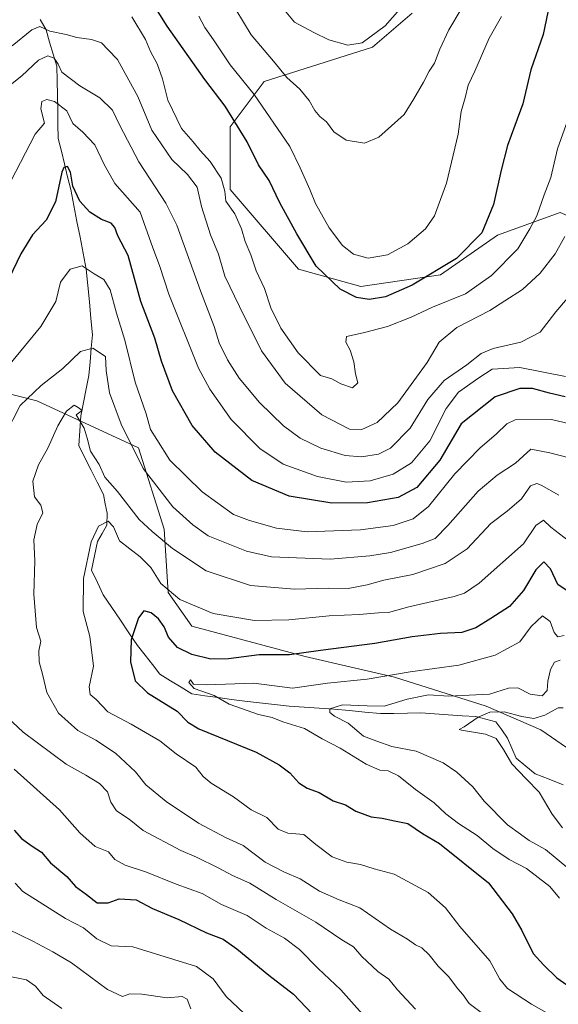
# Model space of a CAD drawing. Units: metres. Extents: x 648218 to 651693, y 4736966 to 4739353.
# Drawn here: x 648396 to 648555, y 4738452 to 4738742 of the extents above; entities that cross this region are included whole.
import ezdxf

# ---------------------------------------------------------------- set-up
doc = ezdxf.new("R2010")
doc.units = ezdxf.units.M
doc.header["$MEASUREMENT"] = 0
for name, color, linetype, lineweight in [('Arbolado forestal CxS', 92, 'Continuous', 0), ('Corriente natural lineal', 142, 'Continuous', 13), ('Curva de nivel maestra', 36, 'Continuous', 30), ('Curva de nivel normal', 36, 'Continuous', 0)]:
    doc.layers.add(name, color=color, linetype=linetype, lineweight=lineweight)

# ---------------------------------------------------------------- blocks, each defined once
blk = doc.blocks.new('*U151')
at = {"layer": 'Arbolado forestal CxS', "color": 92, "linetype": 'Continuous', "lineweight": 0}
blk.add_polyline3d([(648256.47, 4738229.52, 806.68), (648249.69, 4738545.27, 846.4), (648275.05, 4738570.25, 856.81), (648291.68, 4738602, 856.06), (648312.42, 4738625.65, 849.68), (648338.11, 4738635.49, 842.15), (648355.78, 4738638.68, 835.55), (648359.37, 4738637.66, 833.57), (648377.6, 4738632.48, 822.66), (648390.32, 4738632.31, 816.4), (648401.22, 4738629.53, 811.74), (648431.08, 4738615.73, 816.76), (648438.72, 4738591.7, 811.18), (648439.81, 4738573.12, 804.3), (648446.83, 4738563.19, 802.45), (648480.19, 4738554.24, 797.76), (648506.46, 4738548.21, 792.28), (648533.45, 4738539.66, 784.4), (648549.59, 4738532.63, 781.94), (648587.38, 4738506.68, 780.86), (648614.55, 4738499.91, 779.35), (648651.68, 4738493.36, 776.45), (648719.4, 4738485.71, 766.51)], dxfattribs=at)
blk = doc.blocks.new('*U160')
at = {"layer": 'Arbolado forestal CxS', "color": 92, "linetype": 'Continuous', "lineweight": 0}
blk.add_polyline3d([(648794.89, 4738478.04, 756.48), (648719.4, 4738485.71, 766.51), (648651.68, 4738493.36, 776.45), (648614.55, 4738499.91, 779.35), (648587.38, 4738506.68, 780.86), (648549.59, 4738532.63, 781.94), (648533.45, 4738539.66, 784.4), (648506.46, 4738548.21, 792.28), (648480.19, 4738554.24, 797.76), (648446.83, 4738563.19, 802.45), (648439.81, 4738573.12, 804.3), (648438.72, 4738591.7, 811.18), (648431.08, 4738615.73, 816.76), (648401.22, 4738629.53, 811.74), (648390.32, 4738632.31, 816.4), (648377.6, 4738632.48, 822.66), (648359.37, 4738637.66, 833.57), (648355.78, 4738638.68, 835.55), (648338.11, 4738635.49, 842.15), (648312.42, 4738625.65, 849.68), (648291.68, 4738602, 856.06), (648275.05, 4738570.25, 856.81), (648249.69, 4738545.27, 846.4)], dxfattribs=at)
blk = doc.blocks.new('*U165')
at = {"layer": 'Arbolado forestal CxS', "color": 92, "linetype": 'Continuous', "lineweight": 0}
blk.add_polyline3d([(648794.89, 4738478.04, 756.48), (648719.4, 4738485.71, 766.51), (648651.68, 4738493.36, 776.45), (648614.55, 4738499.91, 779.35), (648587.38, 4738506.68, 780.86), (648549.59, 4738532.63, 781.94), (648533.45, 4738539.66, 784.4), (648506.46, 4738548.21, 792.28), (648480.19, 4738554.24, 797.76), (648446.83, 4738563.19, 802.45), (648439.81, 4738573.12, 804.3), (648438.72, 4738591.7, 811.18), (648431.08, 4738615.73, 816.76), (648401.22, 4738629.53, 811.74), (648390.32, 4738632.31, 816.4), (648377.6, 4738632.48, 822.66), (648359.37, 4738637.66, 833.57), (648355.78, 4738638.68, 835.55), (648338.11, 4738635.49, 842.15), (648312.42, 4738625.65, 849.68), (648291.68, 4738602, 856.06), (648275.05, 4738570.25, 856.81), (648249.69, 4738545.27, 846.4)], dxfattribs=at)
blk = doc.blocks.new('*U176')
at = {"layer": 'Curva de nivel normal', "color": 36, "linetype": 'Continuous', "lineweight": 0}
for points in [[(648560.16, 4738622.26, 820), (648552.69, 4738624.04, 820), (648542, 4738623.9, 820), (648539.57, 4738622.75, 820), (648536.44, 4738619.68, 820), (648531.77, 4738615.65, 820), (648524.3, 4738608.06, 820), (648516.56, 4738598.44, 820), (648511.97, 4738594.78, 820), (648506.11, 4738592.8, 820), (648496.44, 4738591.51, 820), (648480.78, 4738590.96, 820), (648471.79, 4738592, 820), (648463.82, 4738594.29, 820), (648459.07, 4738596.05, 820), (648449.87, 4738602.77, 820), (648440.36, 4738612.02, 820), (648436.48, 4738618.1, 820), (648434.68, 4738621.1, 820), (648433.37, 4738625.68, 820), (648430.1, 4738635.07, 820), (648427.08, 4738647.4, 820), (648424.61, 4738655.37, 820), (648422.8, 4738662.17, 820), (648420.9, 4738665.22, 820), (648418.1, 4738666.96, 820), (648414.49, 4738669.25, 820), (648410.96, 4738668.32, 820), (648408.2, 4738664.44, 820), (648406.79, 4738658.77, 820), (648402.37, 4738651.44, 820), (648390.56, 4738637.1, 820)], [(648394.51, 4738521.04, 820), (648407.89, 4738509.14, 820), (648413.85, 4738502.32, 820), (648418.39, 4738498.27, 820), (648422.26, 4738496.73, 820), (648424.14, 4738494.46, 820), (648427.17, 4738492.84, 820), (648433.46, 4738490.79, 820), (648442.22, 4738487.22, 820), (648449.84, 4738484.5, 820), (648455.6, 4738481.27, 820), (648463.15, 4738478.03, 820), (648468.69, 4738474.28, 820), (648474.08, 4738471.28, 820), (648478.55, 4738467.97, 820), (648484.04, 4738462.41, 820), (648490.69, 4738456.14, 820), (648497.73, 4738448.1, 820)]]:
    blk.add_polyline3d(points, dxfattribs=at)
blk = doc.blocks.new('*U182')
at = {"layer": 'Curva de nivel normal', "color": 36, "linetype": 'Continuous', "lineweight": 0}
for points in [[(648561, 4738612, 815), (648552.24, 4738614.24, 815), (648546.66, 4738615.31, 815), (648542.11, 4738611.18, 815), (648536.76, 4738607.66, 815), (648531.09, 4738602.92, 815), (648522.25, 4738592.78, 815), (648518.48, 4738589.03, 815), (648514.68, 4738587.56, 815), (648505.31, 4738584.86, 815), (648499.21, 4738583.87, 815), (648487.55, 4738582.88, 815), (648470.25, 4738583.57, 815), (648462.97, 4738585.29, 815), (648451.59, 4738589.73, 815), (648447.08, 4738592.98, 815), (648441.25, 4738598.28, 815), (648432.5, 4738609.64, 815), (648426.03, 4738622.67, 815), (648422.58, 4738631.85, 815), (648421.6, 4738638.44, 815), (648421.37, 4738642.59, 815), (648417.7, 4738645.06, 815), (648414.04, 4738644.02, 815), (648408.88, 4738639.04, 815), (648402.49, 4738634.08, 815), (648396.29, 4738628.11, 815), (648391.84, 4738619.49, 815)], [(648390.95, 4738537.77, 815), (648397.12, 4738532.01, 815), (648409.86, 4738522.52, 815), (648415.6, 4738519.34, 815), (648419.61, 4738516.9, 815), (648421.96, 4738514.36, 815), (648422.94, 4738511.31, 815), (648424.66, 4738508.82, 815), (648428.36, 4738506.37, 815), (648432.47, 4738503.03, 815), (648443.63, 4738497.08, 815), (648448.21, 4738495.16, 815), (648454.58, 4738492.06, 815), (648458.82, 4738489.74, 815), (648463.95, 4738487.47, 815), (648471.66, 4738482.66, 815), (648483.33, 4738476.06, 815), (648491.01, 4738470.86, 815), (648494.4, 4738468.74, 815), (648496.86, 4738465.92, 815), (648501.63, 4738461.51, 815), (648504.84, 4738459.23, 815), (648507.37, 4738456.05, 815), (648512.73, 4738450.42, 815)]]:
    blk.add_polyline3d(points, dxfattribs=at)
blk = doc.blocks.new('*U183')
at = {"layer": 'Curva de nivel normal', "color": 36, "linetype": 'Continuous', "lineweight": 0}
blk.add_polyline3d([(648459.76, 4738744.72, 860), (648464.27, 4738737.33, 860), (648470.92, 4738729.56, 860), (648474.77, 4738724.76, 860), (648478.63, 4738721.27, 860), (648481.4, 4738717.95, 860), (648483.03, 4738715.02, 860), (648484.54, 4738713.22, 860), (648486.44, 4738711.66, 860), (648488.64, 4738708.74, 860), (648492.26, 4738706.28, 860), (648497.64, 4738705.36, 860), (648501.86, 4738707.14, 860), (648509.33, 4738713.8, 860), (648512.2, 4738718.43, 860), (648515.02, 4738723.32, 860), (648516.71, 4738726.55, 860), (648518.32, 4738728.92, 860), (648519.82, 4738733.05, 860), (648522.53, 4738738.78, 860), (648526.09, 4738744.82, 860)], dxfattribs=at)
blk = doc.blocks.new('*U186')
at = {"layer": 'Curva de nivel normal', "color": 36, "linetype": 'Continuous', "lineweight": 0}
blk.add_polyline3d([(648559.97, 4738719.12, 845), (648554.51, 4738703.76, 845), (648552.56, 4738695.27, 845), (648550.56, 4738690.18, 845), (648548.45, 4738684.05, 845), (648546.33, 4738680.15, 845), (648542.78, 4738674.25, 845), (648535.03, 4738666.41, 845), (648527.44, 4738661.04, 845), (648517.68, 4738657.11, 845), (648511.4, 4738654.17, 845), (648504.42, 4738651.45, 845), (648497.24, 4738649.51, 845), (648492.4, 4738648.52, 845), (648492.13, 4738646.77, 845), (648493.44, 4738644.47, 845), (648494.48, 4738640.97, 845), (648495.06, 4738637.44, 845), (648495.7, 4738634.85, 845), (648494.18, 4738633.4, 845), (648490.68, 4738634.56, 845), (648488.05, 4738636.03, 845), (648484.74, 4738636.98, 845), (648478.16, 4738643.62, 845), (648473.01, 4738650.96, 845), (648470.07, 4738656.91, 845), (648468.21, 4738662.63, 845), (648465.77, 4738667.77, 845), (648464.2, 4738672.56, 845), (648462.49, 4738676.49, 845), (648461.45, 4738680.22, 845), (648459.46, 4738684.6, 845), (648456.86, 4738688.3, 845), (648456.5, 4738691.22, 845), (648455.48, 4738695.1, 845), (648452.27, 4738699.99, 845), (648449.27, 4738703.24, 845), (648447.17, 4738705.81, 845), (648443.81, 4738709.69, 845), (648439.77, 4738718.02, 845), (648438.21, 4738724.37, 845), (648436.6, 4738728.73, 845), (648434.7, 4738732.37, 845), (648433.16, 4738735.93, 845), (648429.14, 4738742.6, 845)], dxfattribs=at)
blk = doc.blocks.new('*U190')
at = {"layer": 'Curva de nivel normal', "color": 36, "linetype": 'Continuous', "lineweight": 0}
for points in [[(648556.64, 4738677.89, 840), (648553.84, 4738672.78, 840), (648549.35, 4738667.09, 840), (648544.22, 4738662.28, 840), (648538.97, 4738658.98, 840), (648534.56, 4738656.1, 840), (648524.85, 4738651.1, 840), (648519.68, 4738646.77, 840), (648516.11, 4738640.82, 840), (648507.48, 4738628.96, 840), (648501.41, 4738623.15, 840), (648496.93, 4738621.07, 840), (648493.21, 4738621.2, 840), (648485.09, 4738625.42, 840), (648474.31, 4738634.77, 840), (648467.34, 4738644.21, 840), (648460.89, 4738657.35, 840), (648456.56, 4738666.21, 840), (648454.63, 4738672.71, 840), (648452.31, 4738678.36, 840), (648449.71, 4738686.74, 840), (648448.35, 4738692.47, 840), (648445.55, 4738696.15, 840), (648440.94, 4738700.54, 840), (648435.08, 4738709.23, 840), (648430.88, 4738719.12, 840), (648428.28, 4738723.92, 840), (648424.95, 4738729.99, 840), (648422.22, 4738732.88, 840), (648420.26, 4738734.9, 840), (648417.28, 4738735.93, 840), (648412.99, 4738736.52, 840), (648409.78, 4738737.43, 840), (648405.02, 4738738.35, 840), (648402.07, 4738739.75, 840), (648399.69, 4738738.78, 840), (648393.94, 4738734.04, 840)], [(648393.28, 4738460.03, 840), (648398.14, 4738459, 840), (648400.8, 4738457.14, 840), (648403.07, 4738454.41, 840), (648408.53, 4738450.56, 840)]]:
    blk.add_polyline3d(points, dxfattribs=at)
blk = doc.blocks.new('*U192')
at = {"layer": 'Curva de nivel normal', "color": 36, "linetype": 'Continuous', "lineweight": 0}
for points in [[(648557.4, 4738659.76, 835), (648554.03, 4738655.71, 835), (648549.36, 4738649.76, 835), (648543.69, 4738646.77, 835), (648535.58, 4738644.98, 835), (648532.05, 4738643.51, 835), (648527.77, 4738640.09, 835), (648521.11, 4738635.52, 835), (648516.29, 4738629.9, 835), (648511.14, 4738621.44, 835), (648505.34, 4738615.61, 835), (648501.79, 4738613.81, 835), (648496.82, 4738613.02, 835), (648491.95, 4738613.41, 835), (648484.82, 4738615.59, 835), (648478.77, 4738618.55, 835), (648473.78, 4738622.14, 835), (648466.75, 4738629.02, 835), (648460.8, 4738636.17, 835), (648457.29, 4738641.61, 835), (648454.88, 4738646.64, 835), (648453.36, 4738651.46, 835), (648449.34, 4738661.89, 835), (648442.41, 4738681.24, 835), (648439.13, 4738687.72, 835), (648431.22, 4738699.87, 835), (648425.58, 4738710.64, 835), (648423.45, 4738715.07, 835), (648419.7, 4738718.7, 835), (648413.88, 4738722.3, 835), (648408.5, 4738726.3, 835), (648407.42, 4738728.65, 835), (648406.3, 4738730.42, 835), (648404.43, 4738731.15, 835), (648401.7, 4738729.84, 835), (648396.76, 4738725.26, 835), (648392.9, 4738722.18, 835)], [(648392.75, 4738473.98, 835), (648399.99, 4738470.39, 835), (648405.92, 4738467.31, 835), (648411.39, 4738464.07, 835), (648421.99, 4738456.18, 835), (648426.38, 4738454.17, 835), (648428.52, 4738454.89, 835), (648432.06, 4738454.86, 835), (648439.52, 4738453.78, 835), (648443.96, 4738454.1, 835), (648445.44, 4738453.38, 835), (648446.49, 4738450.5, 835)]]:
    blk.add_polyline3d(points, dxfattribs=at)
blk = doc.blocks.new('*U194')
at = {"layer": 'Curva de nivel normal', "color": 36, "linetype": 'Continuous', "lineweight": 0}
blk.add_polyline3d([(648557.88, 4738491.77, 790), (648550.94, 4738497.46, 790), (648546.2, 4738500.09, 790), (648543.56, 4738501.9, 790), (648539.81, 4738504.64, 790), (648532.9, 4738511.62, 790), (648529.58, 4738515.83, 790), (648524.88, 4738520.15, 790), (648520.82, 4738522.91, 790), (648512.84, 4738526.35, 790), (648505.74, 4738527.79, 790), (648501.29, 4738529.29, 790), (648497.42, 4738530.76, 790), (648492.9, 4738534.6, 790), (648488.87, 4738536.67, 790), (648487.48, 4738537.72, 790), (648487.47, 4738538.79, 790), (648491.19, 4738540.05, 790), (648498.41, 4738539.75, 790), (648503.44, 4738539.64, 790), (648510.24, 4738541.68, 790), (648516.49, 4738542.95, 790), (648522.54, 4738542.6, 790), (648534.46, 4738543.14, 790), (648540.11, 4738544.89, 790), (648542.77, 4738545.04, 790), (648546.44, 4738543.14, 790), (648550, 4738542.64, 790), (648551.49, 4738544.25, 790), (648551.62, 4738547, 790), (648552.44, 4738550.45, 790), (648553.59, 4738552.55, 790), (648555.33, 4738553.16, 790)], dxfattribs=at)
blk = doc.blocks.new('*U199')
at = {"layer": 'Curva de nivel normal', "color": 36, "linetype": 'Continuous', "lineweight": 0}
blk.add_polyline3d([(648554.84, 4738601.77, 810), (648549.64, 4738604.71, 810), (648548.4, 4738605.14, 810), (648546.56, 4738604.47, 810), (648543.94, 4738600.63, 810), (648539.63, 4738597.05, 810), (648534.84, 4738593.44, 810), (648527.94, 4738585.94, 810), (648521.46, 4738581.66, 810), (648511.87, 4738578.39, 810), (648503.39, 4738576.73, 810), (648498.48, 4738575.34, 810), (648492.83, 4738574.26, 810), (648487.13, 4738574.33, 810), (648477.04, 4738574.05, 810), (648464.11, 4738575.15, 810), (648451.07, 4738579.48, 810), (648441.12, 4738586.04, 810), (648435.1, 4738591.09, 810), (648431.33, 4738594.56, 810), (648424.93, 4738602.87, 810), (648421.22, 4738607.04, 810), (648419.5, 4738610.76, 810), (648416.95, 4738614.75, 810), (648415.99, 4738618.55, 810), (648415.1, 4738621.48, 810), (648412.73, 4738625.39, 810), (648414.58, 4738626.7, 810), (648413.34, 4738627.57, 810), (648412.14, 4738628.22, 810), (648409.92, 4738626.44, 810), (648407.33, 4738622.14, 810), (648404.45, 4738615.58, 810), (648401.67, 4738610.67, 810), (648400.02, 4738605.88, 810), (648400.49, 4738601.3, 810), (648402.36, 4738598.77, 810), (648402.95, 4738596.52, 810), (648401.24, 4738593.12, 810), (648400.31, 4738588.61, 810), (648400.62, 4738582.44, 810), (648400.26, 4738572.61, 810), (648401.08, 4738562.77, 810), (648402.33, 4738558.72, 810), (648401.82, 4738555.87, 810), (648401.92, 4738552.64, 810), (648403, 4738548.64, 810), (648404.14, 4738543.68, 810), (648407.58, 4738537.58, 810), (648413.26, 4738532.44, 810), (648418.56, 4738529.62, 810), (648424.3, 4738525.82, 810), (648430.28, 4738520.27, 810), (648433.29, 4738516.44, 810), (648439.23, 4738511.52, 810), (648448.77, 4738505.2, 810), (648456.96, 4738500.86, 810), (648461.96, 4738498.62, 810), (648468.42, 4738493.7, 810), (648474.15, 4738490.72, 810), (648478.77, 4738488.83, 810), (648484.44, 4738485.18, 810), (648490.23, 4738482.59, 810), (648496.28, 4738480.2, 810), (648505.29, 4738473.96, 810), (648510.35, 4738471.02, 810), (648512.71, 4738469.38, 810), (648514.53, 4738468.5, 810), (648516.72, 4738466.45, 810), (648519.39, 4738463.05, 810), (648522.41, 4738459.98, 810), (648525.11, 4738456.38, 810), (648526.66, 4738454.68, 810), (648528.5, 4738452.08, 810), (648535.02, 4738447.16, 810)], dxfattribs=at)
blk = doc.blocks.new('*U201')
at = {"layer": 'Curva de nivel normal', "color": 36, "linetype": 'Continuous', "lineweight": 0}
blk.add_polyline3d([(648557.64, 4738588.4, 805), (648552.55, 4738592.31, 805), (648550.34, 4738594.4, 805), (648548.11, 4738592.78, 805), (648544.44, 4738587.38, 805), (648531.44, 4738575.81, 805), (648527.11, 4738572.94, 805), (648524.08, 4738571.93, 805), (648510.68, 4738568.92, 805), (648504.75, 4738567.25, 805), (648501.77, 4738567.11, 805), (648496.06, 4738566.59, 805), (648487.25, 4738566.2, 805), (648475.38, 4738565.05, 805), (648465.26, 4738564.87, 805), (648453.07, 4738566.88, 805), (648443.26, 4738571.04, 805), (648437.74, 4738575.78, 805), (648434.78, 4738580.43, 805), (648431.57, 4738583.56, 805), (648425.54, 4738588.28, 805), (648423.74, 4738592.38, 805), (648422.14, 4738594.09, 805), (648419.35, 4738592.58, 805), (648417.15, 4738588.02, 805), (648414.96, 4738577.26, 805), (648414.87, 4738567.45, 805), (648416.78, 4738560.13, 805), (648417.87, 4738551.45, 805), (648416.61, 4738545.28, 805), (648416.87, 4738543.09, 805), (648418.64, 4738541.54, 805), (648422.07, 4738537.96, 805), (648428.99, 4738534.32, 805), (648437.42, 4738529.42, 805), (648442.25, 4738525.58, 805), (648447.97, 4738521.64, 805), (648450.21, 4738518.87, 805), (648452.54, 4738517, 805), (648459.07, 4738512.9, 805), (648464.32, 4738509.1, 805), (648468.86, 4738506.84, 805), (648472.22, 4738503.38, 805), (648475.11, 4738502.19, 805), (648479.82, 4738501.83, 805), (648483.3, 4738498.92, 805), (648488.19, 4738495.28, 805), (648492.45, 4738493.66, 805), (648496.44, 4738493.01, 805), (648500.54, 4738491.74, 805), (648506.42, 4738490.2, 805), (648516.41, 4738484.75, 805), (648521.52, 4738480.2, 805), (648525.72, 4738474.78, 805), (648534.54, 4738464.62, 805), (648537.49, 4738459.22, 805), (648539.77, 4738456.48, 805), (648546.81, 4738451.92, 805), (648555.71, 4738446.83, 805)], dxfattribs=at)
blk = doc.blocks.new('*U208')
at = {"layer": 'Curva de nivel normal', "color": 36, "linetype": 'Continuous', "lineweight": 0}
blk.add_polyline3d([(648556.44, 4738560.43, 795), (648554.63, 4738559.99, 795), (648553.53, 4738561.29, 795), (648552.3, 4738564.58, 795), (648550.11, 4738566.23, 795), (648546.77, 4738563.04, 795), (648543.44, 4738558.58, 795), (648536.11, 4738554.66, 795), (648525.44, 4738551.66, 795), (648511.11, 4738549.69, 795), (648498.44, 4738547.57, 795), (648486.77, 4738546.41, 795), (648476.44, 4738544.9, 795), (648465.12, 4738546.4, 795), (648451.17, 4738545.86, 795), (648447.33, 4738546.15, 795), (648446.45, 4738547.35, 795), (648445.92, 4738546.63, 795), (648447.53, 4738544.83, 795), (648453.39, 4738542.77, 795), (648457.82, 4738540.18, 795), (648466.49, 4738537.13, 795), (648470.44, 4738536.32, 795), (648473.63, 4738535.02, 795), (648479.97, 4738533, 795), (648485.24, 4738530, 795), (648490.54, 4738527.22, 795), (648498.18, 4738522.52, 795), (648502.14, 4738520.81, 795), (648504.61, 4738520.62, 795), (648507.72, 4738519.09, 795), (648512.65, 4738515.09, 795), (648518.17, 4738511.2, 795), (648521.6, 4738507.94, 795), (648525.36, 4738505.03, 795), (648530.88, 4738501.56, 795), (648535.5, 4738497.73, 795), (648540.26, 4738494.49, 795), (648545.32, 4738491.83, 795), (648552.22, 4738486.55, 795), (648555.1, 4738483.1, 795)], dxfattribs=at)
blk = doc.blocks.new('*U210')
at = {"layer": 'Curva de nivel normal', "color": 36, "linetype": 'Continuous', "lineweight": 0}
blk.add_polyline3d([(648555.92, 4738503.8, 785), (648552.89, 4738507.87, 785), (648549.11, 4738514.32, 785), (648545.26, 4738518.24, 785), (648541.06, 4738522.66, 785), (648538.58, 4738526.9, 785), (648536.42, 4738530.1, 785), (648533.33, 4738531.42, 785), (648526.22, 4738532.56, 785), (648525.52, 4738532.79, 785), (648526.97, 4738533.55, 785), (648531.15, 4738536.34, 785), (648534.61, 4738537.87, 785), (648538.77, 4738537.99, 785), (648543.95, 4738536.58, 785), (648547.49, 4738536.04, 785), (648550.77, 4738536.94, 785), (648554.7, 4738539.1, 785), (648556.19, 4738539.16, 785)], dxfattribs=at)
blk = doc.blocks.new('*U216')
at = {"layer": 'Curva de nivel normal', "color": 36, "linetype": 'Continuous', "lineweight": 0}
for points in [[(648556.89, 4738636.69, 830), (648543.45, 4738639.35, 830), (648535.25, 4738638.88, 830), (648531.29, 4738636.32, 830), (648525.36, 4738632.06, 830), (648521.7, 4738627.26, 830), (648516.87, 4738617.77, 830), (648511.5, 4738611.28, 830), (648506.09, 4738607.97, 830), (648499.37, 4738605.97, 830), (648492.26, 4738605.61, 830), (648483.8, 4738607.27, 830), (648473.75, 4738610.9, 830), (648466.88, 4738615.53, 830), (648458.39, 4738624.04, 830), (648452.1, 4738632.98, 830), (648448.83, 4738639.18, 830), (648440.08, 4738660.97, 830), (648437.26, 4738669.38, 830), (648435.31, 4738674.58, 830), (648431.64, 4738685.08, 830), (648424.2, 4738693.49, 830), (648421.06, 4738699.13, 830), (648418.22, 4738704.9, 830), (648414.72, 4738708.65, 830), (648411.74, 4738711.19, 830), (648410.06, 4738714.9, 830), (648406.4, 4738717.7, 830), (648404.13, 4738718.28, 830), (648402.63, 4738717.64, 830), (648402.4, 4738715.54, 830), (648403.41, 4738711.33, 830), (648400.71, 4738708.07, 830), (648396.41, 4738699.66, 830), (648385.04, 4738678.08, 830)], [(648394.82, 4738487.48, 830), (648397.08, 4738485.08, 830), (648409.6, 4738477.08, 830), (648414.93, 4738474.34, 830), (648418.81, 4738471.09, 830), (648423.11, 4738469.08, 830), (648429.43, 4738468.77, 830), (648448.19, 4738462.92, 830), (648453.11, 4738459.33, 830), (648456.93, 4738454.11, 830), (648462.24, 4738449.12, 830)]]:
    blk.add_polyline3d(points, dxfattribs=at)
blk = doc.blocks.new('*U217')
at = {"layer": 'Curva de nivel normal', "color": 36, "linetype": 'Continuous', "lineweight": 0}
blk.add_polyline3d([(648473.11, 4738745.76, 865), (648477.04, 4738741.02, 865), (648482.79, 4738737.96, 865), (648487.12, 4738735.84, 865), (648492.79, 4738734.24, 865), (648496.94, 4738734.9, 865), (648503.77, 4738739.94, 865), (648515.2, 4738753.12, 865)], dxfattribs=at)
blk = doc.blocks.new('*U218')
at = {"layer": 'Curva de nivel normal', "color": 36, "linetype": 'Continuous', "lineweight": 0}
blk.add_polyline3d([(648538.01, 4738742.69, 855), (648534.34, 4738736.3, 855), (648530.17, 4738726.56, 855), (648528.18, 4738722.43, 855), (648527.28, 4738718.76, 855), (648526.14, 4738714.68, 855), (648525.25, 4738708.01, 855), (648521.85, 4738693.62, 855), (648518.24, 4738684, 855), (648515.67, 4738680.18, 855), (648510.44, 4738675.73, 855), (648504.44, 4738672.53, 855), (648498.74, 4738671.54, 855), (648494.44, 4738672.68, 855), (648491.21, 4738675.24, 855), (648487.3, 4738680.47, 855), (648483.21, 4738687.59, 855), (648481.57, 4738691.75, 855), (648478.75, 4738698.11, 855), (648475.73, 4738704.38, 855), (648465.13, 4738719.75, 855), (648458.09, 4738728.43, 855), (648453.23, 4738735.84, 855), (648450.64, 4738739.41, 855), (648448.85, 4738742.84, 855)], dxfattribs=at)
blk = doc.blocks.new('*U223')
at = {"layer": 'Curva de nivel maestra', "color": 36, "linetype": 'Continuous', "lineweight": 30}
blk.add_polyline3d([(648551.64, 4738743.98, 850), (648550.31, 4738737.43, 850), (648546.69, 4738726.97, 850), (648544.28, 4738716.95, 850), (648541.89, 4738710.64, 850), (648539.82, 4738704.67, 850), (648537.86, 4738697.4, 850), (648535.63, 4738687.34, 850), (648532.25, 4738678.96, 850), (648524.77, 4738671.48, 850), (648511.7, 4738663.56, 850), (648503.86, 4738660.19, 850), (648499.02, 4738659.36, 850), (648495.27, 4738659.94, 850), (648490.5, 4738662.44, 850), (648483.39, 4738669.23, 850), (648477.77, 4738678.71, 850), (648472.7, 4738687.86, 850), (648469.64, 4738694.38, 850), (648466.46, 4738699.06, 850), (648463.12, 4738705.81, 850), (648456.62, 4738716.26, 850), (648450.66, 4738724.14, 850), (648439.58, 4738739.8, 850), (648435.27, 4738746.72, 850)], dxfattribs=at)
blk = doc.blocks.new('*U226')
at = {"layer": 'Curva de nivel maestra', "color": 36, "linetype": 'Continuous', "lineweight": 30}
blk.add_polyline3d([(648557.04, 4738573.79, 800), (648554.64, 4738575.49, 800), (648552.48, 4738580.09, 800), (648550.44, 4738582.15, 800), (648548.11, 4738579.76, 800), (648544.5, 4738573.67, 800), (648540.33, 4738568.94, 800), (648534.83, 4738565.46, 800), (648530.49, 4738562.69, 800), (648526.31, 4738561.31, 800), (648520.06, 4738560.98, 800), (648511.74, 4738560.04, 800), (648500.68, 4738558.12, 800), (648484.7, 4738556, 800), (648475.56, 4738554.75, 800), (648466.67, 4738554.75, 800), (648457.6, 4738553.58, 800), (648452.4, 4738553.48, 800), (648446.81, 4738554.81, 800), (648442.57, 4738556.9, 800), (648439.92, 4738559.91, 800), (648438.65, 4738562.98, 800), (648437.04, 4738565.37, 800), (648434.86, 4738567.06, 800), (648432.69, 4738567.67, 800), (648431.1, 4738565.65, 800), (648428.94, 4738559.11, 800), (648428.74, 4738552.7, 800), (648430.09, 4738547.08, 800), (648433.78, 4738543.56, 800), (648442.54, 4738538.16, 800), (648445.65, 4738534.89, 800), (648448.88, 4738532.92, 800), (648465.76, 4738526.09, 800), (648472.51, 4738522.32, 800), (648475.68, 4738519.96, 800), (648478.33, 4738517.01, 800), (648480.75, 4738515.5, 800), (648484.36, 4738514.23, 800), (648488.42, 4738511.79, 800), (648492.11, 4738510.54, 800), (648495.08, 4738508.75, 800), (648499.67, 4738507.01, 800), (648502.83, 4738506.64, 800), (648506.46, 4738505.85, 800), (648510.44, 4738505.1, 800), (648514.77, 4738502.1, 800), (648519.77, 4738499.16, 800), (648534.16, 4738487.6, 800), (648541.19, 4738478.5, 800), (648544.01, 4738473.56, 800), (648547.29, 4738466.8, 800), (648550.42, 4738463.46, 800), (648554.28, 4738459.61, 800), (648564.78, 4738452.28, 800)], dxfattribs=at)
blk = doc.blocks.new('*U230')
at = {"layer": 'Curva de nivel maestra', "color": 36, "linetype": 'Continuous', "lineweight": 30}
for points in [[(648556.77, 4738630.72, 825), (648552.11, 4738631.78, 825), (648547.11, 4738633.12, 825), (648543.44, 4738633.15, 825), (648536.15, 4738630.69, 825), (648526.16, 4738622.77, 825), (648519.81, 4738612.04, 825), (648513.07, 4738603.97, 825), (648507.56, 4738601.03, 825), (648498.54, 4738599.49, 825), (648488.03, 4738599.43, 825), (648475.47, 4738601.46, 825), (648464.47, 4738606.12, 825), (648453.72, 4738614.37, 825), (648446.9, 4738622.22, 825), (648441.14, 4738632.46, 825), (648437.86, 4738641.18, 825), (648435.95, 4738647.94, 825), (648431.78, 4738658.76, 825), (648428.03, 4738672.29, 825), (648425.02, 4738678.13, 825), (648424.18, 4738680.56, 825), (648423.12, 4738681.82, 825), (648420.27, 4738682.97, 825), (648416.76, 4738685.09, 825), (648413.85, 4738688.34, 825), (648411.79, 4738692.76, 825), (648411.06, 4738696.87, 825), (648410.22, 4738698.52, 825), (648409.18, 4738698.21, 825), (648408.58, 4738696.83, 825), (648406.69, 4738688.12, 825), (648403.95, 4738682.77, 825), (648399.89, 4738678.44, 825), (648396.51, 4738672.77, 825), (648392.96, 4738665.44, 825)], [(648394.47, 4738503.14, 825), (648396.67, 4738500.69, 825), (648399.78, 4738498.44, 825), (648402.54, 4738496.67, 825), (648405.23, 4738493.45, 825), (648409.99, 4738489.46, 825), (648412.56, 4738486.56, 825), (648415.84, 4738484.17, 825), (648418.95, 4738481.75, 825), (648422.23, 4738481.76, 825), (648425.39, 4738482.85, 825), (648430.4, 4738482.59, 825), (648435.24, 4738480.02, 825), (648442.97, 4738476.83, 825), (648451.15, 4738472.86, 825), (648456.02, 4738471, 825), (648460.12, 4738468.16, 825), (648469.45, 4738460.44, 825), (648476.78, 4738454.87, 825), (648484.14, 4738447.02, 825)]]:
    blk.add_polyline3d(points, dxfattribs=at)

msp = doc.modelspace()

# ---------------------------------------------------------------- linework, layer by layer
at = {"layer": 'Arbolado forestal CxS', "color": 92, "linetype": 'Continuous', "lineweight": 0}
for points in [[(648511.71, 4738743.71, 862.68), (648499.98, 4738733.65, 863.59), (648468.14, 4738723.59, 857.41), (648458.09, 4738710.18, 849.18), (648458.09, 4738691.74, 845.43), (648478.19, 4738668.27, 847.54), (648496.62, 4738663.24, 850.21), (648520.08, 4738666.59, 847.18), (648536.84, 4738678.33, 846.49), (648555.27, 4738685.03, 840.12), (648578.73, 4738674.98, 827.48), (648590.46, 4738664.92, 823.78), (648593.81, 4738644.8, 826.56), (648595.49, 4738624.68, 830.42), (648612.24, 4738604.57, 829.12), (648639.05, 4738576.07, 819.52), (648672.56, 4738557.63, 803.58), (648701.05, 4738537.51, 788.92), (648724.51, 4738530.81, 773.28)], [(648724.51, 4738530.81, 773.28), (648701.05, 4738537.51, 788.92), (648672.56, 4738557.63, 803.58), (648639.05, 4738576.07, 819.52), (648612.24, 4738604.57, 829.12), (648595.49, 4738624.68, 830.42), (648593.81, 4738644.8, 826.56), (648590.46, 4738664.92, 823.78), (648578.73, 4738674.98, 827.48), (648555.27, 4738685.03, 840.12), (648536.84, 4738678.33, 846.49), (648520.08, 4738666.59, 847.18), (648496.62, 4738663.24, 850.21), (648478.19, 4738668.27, 847.54), (648458.09, 4738691.74, 845.43), (648458.09, 4738710.18, 849.18), (648468.14, 4738723.59, 857.41), (648499.98, 4738733.65, 863.59), (648511.71, 4738743.71, 862.68)], [(648511.71, 4738743.71, 862.68), (648499.98, 4738733.65, 863.59), (648468.14, 4738723.59, 857.41), (648458.09, 4738710.18, 849.18), (648458.09, 4738691.74, 845.43), (648478.19, 4738668.27, 847.54), (648496.62, 4738663.24, 850.21), (648520.08, 4738666.59, 847.18), (648536.84, 4738678.33, 846.49), (648555.27, 4738685.03, 840.12), (648578.73, 4738674.98, 827.48), (648590.46, 4738664.92, 823.78), (648593.81, 4738644.8, 826.56), (648595.49, 4738624.68, 830.42), (648612.24, 4738604.57, 829.12), (648639.05, 4738576.07, 819.52), (648672.56, 4738557.63, 803.58), (648701.05, 4738537.51, 788.92), (648724.51, 4738530.81, 773.28), (648756.35, 4738507.34, 762.9), (648771.43, 4738490.57, 760.53), (648794.89, 4738478.04, 756.48)], [(648511.71, 4738743.71, 862.68), (648499.98, 4738733.65, 863.59), (648468.14, 4738723.59, 857.41), (648458.09, 4738710.18, 849.18), (648458.09, 4738691.74, 845.43), (648478.19, 4738668.27, 847.54), (648496.62, 4738663.24, 850.21), (648520.08, 4738666.59, 847.18), (648536.84, 4738678.33, 846.49), (648555.27, 4738685.03, 840.12), (648578.73, 4738674.98, 827.48), (648590.46, 4738664.92, 823.78), (648593.81, 4738644.8, 826.56), (648595.49, 4738624.68, 830.42), (648612.24, 4738604.57, 829.12), (648639.05, 4738576.07, 819.52), (648672.56, 4738557.63, 803.58), (648701.05, 4738537.51, 788.92), (648724.51, 4738530.81, 773.28), (648756.35, 4738507.34, 762.9), (648771.43, 4738490.57, 760.53), (648794.89, 4738478.04, 756.48)], [(648719.4, 4738485.71, 766.51), (648651.68, 4738493.36, 776.45), (648614.55, 4738499.91, 779.35), (648587.38, 4738506.68, 780.86), (648549.59, 4738532.63, 781.94), (648533.45, 4738539.66, 784.4), (648506.46, 4738548.21, 792.28), (648480.19, 4738554.24, 797.76), (648446.83, 4738563.19, 802.45), (648439.81, 4738573.12, 804.3), (648438.72, 4738591.7, 811.18), (648431.08, 4738615.73, 816.76), (648401.22, 4738629.53, 811.74), (648390.32, 4738632.31, 816.4)]]:
    msp.add_polyline3d(points, dxfattribs=at)
at = {"layer": 'Corriente natural lineal', "color": 142, "linetype": 'Continuous', "lineweight": 13}
msp.add_polyline3d([(648402.19, 4738741.84, 841.23), (648403.89, 4738738.73, 840.07), (648404.95, 4738735.16, 837.8), (648406.02, 4738731.6, 835.73), (648407.08, 4738728.03, 834.31), (648407.16, 4738723.78, 832.41), (648407.24, 4738719.53, 830.79), (648407.32, 4738715.29, 829.89), (648407.4, 4738711.04, 829.09), (648407.48, 4738706.79, 827.75), (648408.4, 4738703.03, 826.38), (648409.32, 4738699.27, 825.58), (648410.24, 4738695.51, 825.05), (648411.16, 4738691.75, 824.64), (648412.08, 4738687.06, 824.07), (648413, 4738682.38, 823.16), (648413.91, 4738677.69, 822.12), (648414.83, 4738673.01, 820.74), (648415.75, 4738668.32, 819.79), (648416.2, 4738663.49, 817.58), (648416.65, 4738658.66, 817.57), (648417.1, 4738653.82, 816.79), (648417.55, 4738648.99, 816.05), (648417.21, 4738644.99, 814.62), (648416.86, 4738640.99, 812.71), (648416.52, 4738636.99, 811.18), (648415.72, 4738633.03, 810.99), (648414.91, 4738629.07, 810.55), (648414.11, 4738625.11, 810.1), (648413.83, 4738620.73, 809.35), (648413.55, 4738616.34, 808.21), (648415.36, 4738612.74, 808.37), (648417.17, 4738609.15, 808.46), (648418.98, 4738605.55, 808.59), (648420.79, 4738601.95, 808.11), (648421.34, 4738599.2, 806.83), (648421.88, 4738596.44, 805.65), (648421.77, 4738592.88, 804.09), (648420.39, 4738590.48, 804.25), (648419, 4738588.08, 804.53), (648418.15, 4738583.88, 804.47), (648417.3, 4738579.67, 804.25), (648419.01, 4738576.05, 803.56), (648420.71, 4738572.43, 802.91), (648423.24, 4738568.69, 801.99), (648425.78, 4738564.96, 801.21), (648428.31, 4738561.22, 800.29), (648430.84, 4738557.48, 798.64), (648433.04, 4738554.68, 797.43), (648435.25, 4738551.87, 797.09), (648437.45, 4738549.07, 797.39), (648440.56, 4738547.12, 796.49), (648443.67, 4738545.18, 796.33), (648446.78, 4738543.23, 795.44), (648450.69, 4738542.7, 795.37), (648454.6, 4738542.16, 794.95), (648458.5, 4738541.63, 794.59), (648462.41, 4738541.09, 794.24), (648466.78, 4738540.61, 793.78), (648471.16, 4738540.14, 794.03), (648475.53, 4738539.66, 793.13), (648479.91, 4738539.36, 792.34), (648484.3, 4738539.05, 791.3), (648488.68, 4738538.75, 790.04), (648493.25, 4738538.31, 789.05), (648497.81, 4738537.86, 788.83), (648502.38, 4738537.42, 789.04), (648506.34, 4738537.5, 788.07), (648510.3, 4738537.59, 787.36), (648514.26, 4738537.67, 786.89), (648518.3, 4738537.39, 786.15), (648522.34, 4738537.11, 785.55), (648526.38, 4738536.82, 786.73), (648530.42, 4738536.54, 785.3), (648533.39, 4738535.78, 784.35), (648536.36, 4738535.01, 783.88), (648538.09, 4738532.63, 783.53), (648539.82, 4738530.24, 783.12), (648541.06, 4738527.28, 782.81), (648542.29, 4738524.31, 783.37), (648545.13, 4738521.99, 782.75), (648547.96, 4738519.67, 783.14), (648552.09, 4738518.08, 782.98), (648556.21, 4738516.48, 782.36)], dxfattribs=at)

# ---------------------------------------------------------------- block references
at = {"layer": 'Arbolado forestal CxS', "color": 92, "linetype": 'Continuous', "lineweight": 0}
for name in ['*U151', '*U160', '*U165']:
    msp.add_blockref(name, (0, 0), dxfattribs=at)
at = {"layer": 'Curva de nivel maestra', "color": 36, "linetype": 'Continuous', "lineweight": 30}
for name in ['*U223', '*U230', '*U226']:
    msp.add_blockref(name, (0, 0), dxfattribs=at)
at = {"layer": 'Curva de nivel normal', "color": 36, "linetype": 'Continuous', "lineweight": 0}
for name in ['*U217', '*U183', '*U218', '*U186', '*U190', '*U192', '*U216', '*U176', '*U182', '*U199', '*U201', '*U208', '*U194', '*U210']:
    msp.add_blockref(name, (0, 0), dxfattribs=at)

doc.saveas('drawing.dxf')
